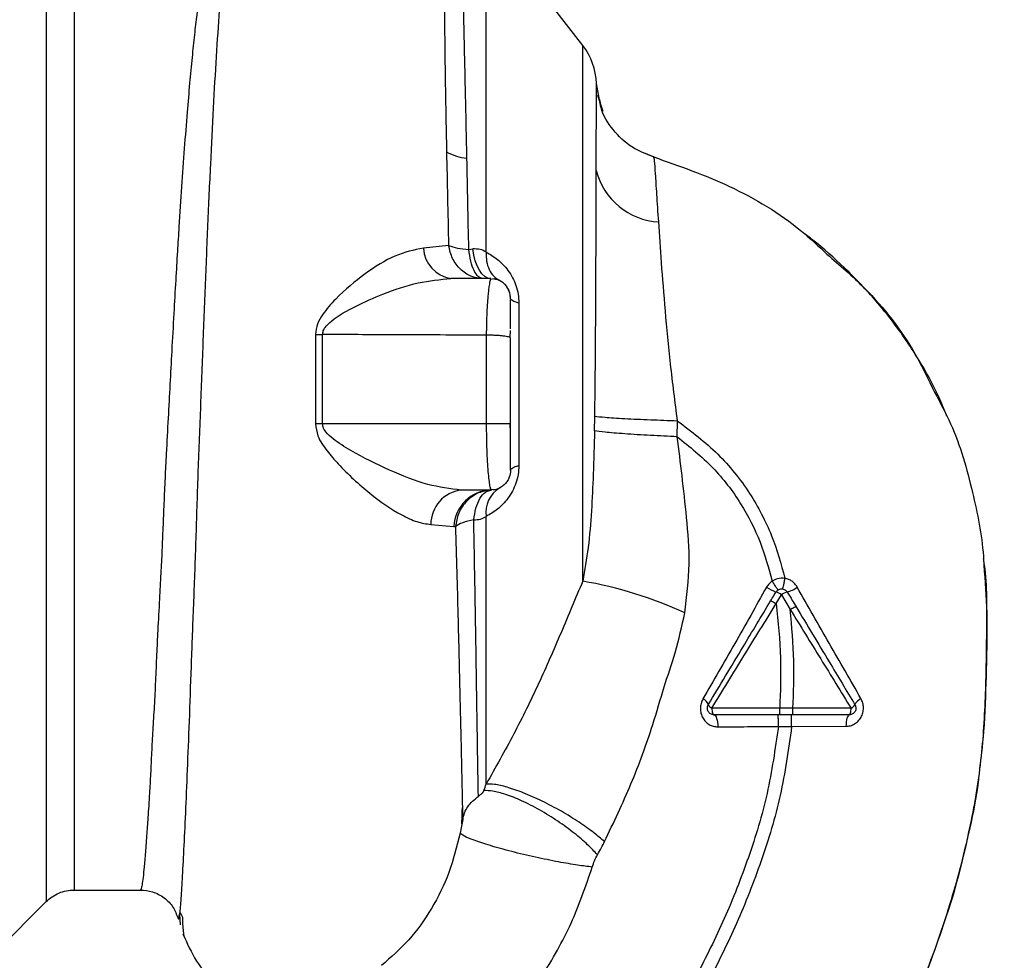
# Paper-space layout 'Blatt3' of a CAD drawing. Units: millimetres. Extents: x 0 to 4200, y 0 to 2970.
# Drawn here: x 1456 to 1530, y 1659 to 1730 of the extents above; entities that cross this region are included whole.
import ezdxf

# ---------------------------------------------------------------- set-up
doc = ezdxf.new("R2010")
doc.units = ezdxf.units.MM
doc.linetypes.add('SLD-Durchgehend', pattern=[0])
doc.layers.add('SLD-0', color=7, linetype='SLD-Durchgehend', lineweight=30)
doc.styles.add('SLDTEXTSTYLE1', font='TXT', dxfattribs={"width": 0.605})
doc.dimstyles.new('SLDDIMSTYLE1', dxfattribs={"dimtxt": 35, "dimasz": 25, "dimexe": 0, "dimexo": 0.0625, "dimgap": 8.75, "dimtad": 1, "dimdec": 1, "dimrnd": 1e-09, "dimzin": 12, "dimdsep": 46, "dimtxsty": 'SLDTEXTSTYLE1', "dimsah": 1, "dimcen": 0.09, "dimadec": 0, "dimazin": 3, "dimtfac": 1, "dimtdec": 1, "dimtofl": 0, "dimtmove": 0, "dimatfit": 3, "dimfxl": 1, "dimfrac": 2, "dimtolj": 1, "dimtzin": 12, "dimarcsym": 0})

# ---------------------------------------------------------------- blocks, each defined once
blk = doc.blocks.new('_D_26')
at = {"ltscale": 10}
for p, q in [((1516.157, 2500.255), (1828.157, 2500.255)), ((1818.157, 1315.255), (1818.157, 2500.255)), ((1514.791, 1315.255), (1828.157, 1315.255))]:
    blk.add_line(p, q, dxfattribs=at)
for points in [[(1818.157, 2500.255), (1814.157, 2475.255), (1822.157, 2475.255)], [(1818.157, 1315.255), (1822.157, 1340.255), (1814.157, 1340.255)]]:
    blk.add_solid(points, dxfattribs=at)
at = {"ltscale": 10, "insert": (1773.039, 1854.283), "char_height": 35, "attachment_point": 1, "rotation": 90, "style": 'SLDTEXTSTYLE1'}
blk.add_mtext('1185', dxfattribs=at)

psp = doc.layouts.new('Blatt3')

# ---------------------------------------------------------------- linework, layer by layer
at = {"layer": 'SLD-0', "ltscale": 10}
for p, q in [((1498.113, 1727.886), (1490.803, 1737.348)), ((1498.113, 1687.367), (1498.113, 1727.886)), ((1499.418, 1723.613), (1499.153, 1724.998)), ((1499.495, 1723.208), (1499.154, 1725.003)), ((1499.661, 1722.888), (1499.252, 1724.11)), ((1499.384, 1723.789), (1499.496, 1723.204)), ((1502.837, 1719.75), (1503.486, 1719.449)), ((1503.485, 1719.449), (1503.484, 1719.449)), ((1503.484, 1719.449), (1503.486, 1719.449)), ((1487.969, 1712.758), (1486.061, 1712.562)), ((1489.497, 1712.461), (1489.797, 1712.493)), ((1491.157, 1710.255), (1488.146, 1710.255)), ((1491.13, 1710.124), (1491.157, 1710.255)), ((1491.412, 1710.233), (1491.141, 1710.188)), ((1493.283, 1708.401), (1493.283, 1696.109)), ((1477.892, 1706.011), (1477.891, 1699.257)), ((1478.444, 1699.257), (1478.445, 1706.021)), ((1492.62, 1705.796), (1492.657, 1706.316)), ((1490.845, 1699.257), (1490.845, 1705.972)), ((1492.657, 1705.757), (1492.62, 1705.796)), ((1505.264, 1698.286), (1505.282, 1699.479)), ((1490.845, 1699.257), (1478.444, 1699.257)), ((1492.657, 1698.603), (1492.626, 1699.256)), ((1491.157, 1694.255), (1488.929, 1694.255)), ((1491.157, 1694.255), (1491.127, 1694.42)), ((1486.622, 1691.65), (1488.373, 1691.507)), ((1488.373, 1691.507), (1488.491, 1691.49)), ((1512.742, 1685.664), (1513.141, 1686.332)), ((1513.141, 1686.332), (1513.809, 1685.223)), ((1514.013, 1677.753), (1513.012, 1677.753)), ((1518.411, 1677.747), (1514.013, 1677.753)), ((1512.908, 1676.373), (1513.912, 1676.372)), ((1513.912, 1676.372), (1518.021, 1676.387)), ((1459.649, 1664.005), (1464.654, 1664.005)), ((1453.48, 1659.078), (1457.53, 1663.129)), ((1467.618, 1662.142), (1467.675, 1661.383)), ((1467.862, 1661.938), (1467.695, 1662.27)), ((1468.058, 1660.35), (1468.074, 1660.319))]:
    psp.add_line(p, q, dxfattribs=at)
at = {"layer": 'SLD-0', "ltscale": 10, "flags": 128}
for points in [[(1491.157, 1710.255), (1490.927, 1710.295), (1490.703, 1710.415), (1490.491, 1710.612), (1490.298, 1710.879), (1490.127, 1711.211), (1489.985, 1711.598), (1489.873, 1712.029), (1489.797, 1712.493)], [(1493.283, 1708.401), (1493.14, 1708.44), (1493.014, 1708.481), (1492.907, 1708.524), (1492.817, 1708.568), (1492.747, 1708.614), (1492.697, 1708.66), (1492.667, 1708.707), (1492.657, 1708.755)], [(1478.444, 1699.257), (1478.376, 1699.257), (1478.307, 1699.257), (1478.238, 1699.257), (1478.169, 1699.257), (1478.1, 1699.257), (1478.03, 1699.257), (1477.961, 1699.257), (1477.891, 1699.257)], [(1492.657, 1695.755), (1492.667, 1695.802), (1492.697, 1695.85), (1492.747, 1695.896), (1492.817, 1695.942), (1492.907, 1695.986), (1493.014, 1696.029), (1493.14, 1696.07), (1493.283, 1696.109)], [(1507.879, 1677.761), (1507.882, 1677.662), (1507.891, 1677.568), (1507.906, 1677.48), (1507.926, 1677.403), (1507.95, 1677.34), (1507.978, 1677.294), (1508.008, 1677.265), (1508.04, 1677.255)], [(1518.274, 1677.255), (1518.3, 1677.264), (1518.326, 1677.292), (1518.349, 1677.338), (1518.37, 1677.399), (1518.387, 1677.473), (1518.4, 1677.558), (1518.408, 1677.651), (1518.411, 1677.747)], [(1508.04, 1677.255), (1508.095, 1677.238), (1508.149, 1677.186), (1508.198, 1677.102), (1508.242, 1676.989), (1508.277, 1676.851), (1508.303, 1676.694), (1508.319, 1676.524), (1508.324, 1676.348)], [(1518.274, 1677.255), (1518.225, 1677.238), (1518.179, 1677.19), (1518.136, 1677.11), (1518.098, 1677.003), (1518.066, 1676.872), (1518.042, 1676.722), (1518.027, 1676.558), (1518.021, 1676.387)]]:
    psp.add_lwpolyline(points, dxfattribs=at)
at = {"layer": 'SLD-0', "ltscale": 100}
for centre, radius, start, end in [((1494.157, 1724.829), 5, 1.98014, 37.68724), ((1489.684, 1723.106), 3.764, 240.18231, 264.99799), ((1504.162, 1719.715), 5.189, 194.34957, 266.62942), ((1488.504, 1712.674), 2.446, 182.64315, 261.57419), ((1477.831, 1724.746), 18.735, 270.18789, 271.88005), ((1489.247, 1691.649), 2.625, 96.9444, 179.98498), ((1491.252, 1691.375), 2.882, 91.89258, 177.38157), ((1492.965, 1692.559), 2.175, 121.37426, 187.89226), ((1492.671, 1656.2), 31.639, 65.41767, 80.09459), ((1514.347, 1690.432), 4.215, 236.52449, 247.41821), ((1512.779, 1689.127), 2.71, 287.31681, 305.16381), ((1512.184, 1684.948), 1.683, 55.31876, 71.14028), ((1513.892, 1685.312), 1.266, 104.00411, 126.34877), ((1506.897, 1677.764), 0.756, 19.14181, 66.26264), ((1519.495, 1677.699), 0.852, 113.34704, 158.43718), ((1508.106, 1678.271), 0.558, 207.60493, 246.06113), ((1518.159, 1678.317), 0.623, 293.79452, 330.67885)]:
    psp.add_arc(centre, radius, start, end, dxfattribs=at)
at = {"layer": 'SLD-0', "ltscale": 10}
for points in [[(1457.528, 1741.384), (1457.528, 1741.319), (1457.528, 1741.19), (1457.528, 1740.15), (1457.528, 1738.511), (1457.528, 1736.238), (1457.528, 1733.387), (1457.528, 1730.002), (1457.528, 1726.143), (1457.528, 1721.875), (1457.528, 1717.272), (1457.528, 1712.411), (1457.528, 1707.377), (1457.528, 1702.255), (1457.528, 1697.133), (1457.528, 1692.099), (1457.528, 1687.238), (1457.528, 1682.635), (1457.528, 1678.367), (1457.528, 1674.508), (1457.528, 1671.123), (1457.528, 1668.272), (1457.528, 1665.999), (1457.528, 1664.36), (1457.528, 1663.32), (1457.528, 1663.191), (1457.528, 1663.126)], [(1490.811, 1712.25), (1490.811, 1714.021), (1490.811, 1717.564), (1490.811, 1722.418), (1490.811, 1726.774), (1490.811, 1730.495), (1490.811, 1733.499), (1490.811, 1735.685), (1490.811, 1737.078), (1490.811, 1737.252), (1490.811, 1737.339)], [(1490.558, 1710.255), (1490.251, 1710.291), (1489.636, 1710.363), (1488.831, 1710.922), (1488.215, 1711.736), (1488.051, 1712.417), (1487.969, 1712.758)], [(1490.558, 1710.255), (1490.439, 1710.286), (1490.2, 1710.347), (1489.881, 1710.832), (1489.625, 1711.542), (1489.54, 1712.154), (1489.497, 1712.461)], [(1512.728, 1686.54), (1512.753, 1686.576), (1512.802, 1686.646), (1512.908, 1686.723), (1513.028, 1686.772), (1513.157, 1686.789), (1513.286, 1686.772), (1513.405, 1686.723), (1513.511, 1686.646), (1513.561, 1686.576), (1513.585, 1686.54)], [(1508.04, 1677.255), (1507.996, 1677.258), (1507.908, 1677.265), (1507.785, 1677.318), (1507.68, 1677.399), (1507.6, 1677.506), (1507.55, 1677.629), (1507.534, 1677.761), (1507.552, 1677.894), (1507.591, 1677.973), (1507.611, 1678.012)], [(1518.702, 1678.012), (1518.722, 1677.973), (1518.761, 1677.894), (1518.779, 1677.761), (1518.764, 1677.629), (1518.714, 1677.506), (1518.633, 1677.399), (1518.528, 1677.318), (1518.405, 1677.265), (1518.318, 1677.258), (1518.274, 1677.255)]]:
    psp.add_open_spline(points, degree=3, dxfattribs=at)
for points, knots in [([(1459.649, 1740.505), (1459.649, 1740.442), (1459.649, 1740.316), (1459.649, 1739.299), (1459.649, 1737.697), (1459.649, 1735.475), (1459.649, 1732.688), (1459.649, 1729.379), (1459.649, 1725.607), (1459.649, 1721.435), (1459.649, 1716.934), (1459.649, 1712.183), (1459.649, 1707.262), (1459.649, 1702.255), (1459.649, 1697.248), (1459.649, 1692.327), (1459.649, 1687.575), (1459.649, 1683.075), (1459.649, 1678.903), (1459.649, 1675.131), (1459.649, 1671.822), (1459.649, 1669.035), (1459.649, 1666.813), (1459.649, 1665.211), (1459.649, 1664.194), (1459.649, 1664.068), (1459.649, 1664.005)], [0, 0, 0, 0, 0.041667, 0.083334, 0.125, 0.166667, 0.208334, 0.250001, 0.291668, 0.333334, 0.375001, 0.416668, 0.458335, 0.500002, 0.541668, 0.583335, 0.625002, 0.666669, 0.708336, 0.750002, 0.791669, 0.833336, 0.875003, 0.916669, 0.958336, 1, 1, 1, 1]), ([(1471.097, 1739.311), (1470.947, 1739.071), (1470.621, 1738.548), (1470.208, 1737.403), (1469.866, 1736.087), (1469.588, 1734.71), (1469.365, 1733.42), (1469.14, 1731.921), (1468.933, 1730.333), (1468.74, 1728.672), (1468.561, 1726.949), (1468.378, 1724.998), (1468.182, 1722.712), (1467.978, 1720.105), (1467.771, 1717.206), (1467.599, 1714.589), (1467.453, 1712.22), (1467.325, 1710.033), (1467.182, 1707.508), (1467.037, 1704.872), (1466.894, 1702.228), (1466.754, 1699.64), (1466.628, 1697.277), (1466.518, 1695.128), (1466.435, 1693.267), (1466.364, 1691.444), (1466.29, 1689.677), (1466.203, 1687.874), (1466.093, 1685.84), (1465.977, 1683.789), (1465.881, 1681.719), (1465.802, 1679.803), (1465.705, 1677.898), (1465.593, 1676.09), (1465.501, 1674.385), (1465.433, 1672.79), (1465.341, 1671.123), (1465.229, 1669.544), (1465.117, 1667.989), (1465.024, 1666.653), (1464.93, 1665.55), (1464.844, 1664.767), (1464.764, 1664.265), (1464.701, 1664.012), (1464.665, 1664.032), (1464.652, 1664.039)], [0, 0, 0, 0, 0.024603, 0.053594, 0.086987, 0.106707, 0.127771, 0.15018, 0.173933, 0.193359, 0.214322, 0.236823, 0.260861, 0.289551, 0.31852, 0.347771, 0.36524, 0.385549, 0.408697, 0.434683, 0.457295, 0.480338, 0.504815, 0.521591, 0.539322, 0.556353, 0.572699, 0.589562, 0.608499, 0.63278, 0.651949, 0.673674, 0.695399, 0.717124, 0.738849, 0.760573, 0.782297, 0.812331, 0.837814, 0.869183, 0.900314, 0.929276, 0.956068, 0.984771, 1, 1, 1, 1]), ([(1467.624, 1662.144), (1467.627, 1662.158), (1467.661, 1662.293), (1467.733, 1663.151), (1467.838, 1664.733), (1467.948, 1666.962), (1468.096, 1669.765), (1468.211, 1672.992), (1468.382, 1676.734), (1468.504, 1680.831), (1468.684, 1685.264), (1468.861, 1689.942), (1468.996, 1694.792), (1469.197, 1699.738), (1469.383, 1704.705), (1469.574, 1709.613), (1469.77, 1714.381), (1469.975, 1718.93), (1470.188, 1723.192), (1470.411, 1727.099), (1470.651, 1730.593), (1470.915, 1733.623), (1471.206, 1736.133), (1471.533, 1738.139), (1471.878, 1738.998), (1472.05, 1739.427)], [0, 0, 0, 0, 0.005692, 0.051948, 0.098118, 0.144097, 0.190059, 0.236067, 0.28166, 0.327558, 0.372895, 0.418687, 0.464009, 0.509238, 0.554517, 0.599659, 0.644666, 0.689553, 0.734335, 0.778986, 0.823495, 0.867894, 0.912145, 0.956199, 1, 1, 1, 1]), ([(1488.024, 1736.941), (1487.955, 1736.575), (1487.818, 1735.843), (1487.69, 1733.844), (1487.644, 1730.627), (1487.7, 1725.752), (1487.775, 1721.814), (1487.813, 1719.84)], [0, 0, 0, 0, 0.124697, 0.249346, 0.498802, 0.748883, 1, 1, 1, 1]), ([(1489.356, 1719.356), (1489.315, 1721.295), (1489.232, 1725.171), (1489.121, 1729.999), (1489.033, 1733.981), (1489.061, 1735.661), (1489.076, 1736.502)], [0, 0, 0, 0, 0.25018, 0.500188, 0.750117, 1, 1, 1, 1]), ([(1499.136, 1718.429), (1499.136, 1718.77), (1499.138, 1719.582), (1499.141, 1720.85), (1499.144, 1722.107), (1499.147, 1723.23), (1499.149, 1724.131), (1499.151, 1724.817), (1499.153, 1724.936), (1499.153, 1724.998)], [0, 0, 0, 0, 0.085591, 0.20384, 0.354589, 0.488907, 0.64132, 0.811723, 1, 1, 1, 1]), ([(1499.154, 1725.004), (1499.154, 1725.003), (1499.154, 1725.003), (1499.153, 1724.999), (1499.153, 1724.998)], [0, 0, 0, 0, 0.560097, 1, 1, 1, 1]), ([(1503.485, 1719.449), (1502.91, 1719.671), (1501.733, 1720.125), (1500.37, 1721.472), (1499.568, 1722.706), (1499.441, 1723.476), (1499.418, 1723.613)], [0, 0, 0, 0, 0.3002662, 0.6159088, 0.9315515, 1, 1, 1, 1]), ([(1487.813, 1719.84), (1487.837, 1718.701), (1487.884, 1716.419), (1487.941, 1713.979), (1487.969, 1712.758)], [0, 0, 0, 0, 0.4993979, 1, 1, 1, 1]), ([(1503.857, 1714.536), (1503.81, 1715.265), (1503.715, 1716.721), (1503.617, 1718.25), (1503.549, 1719.256), (1503.506, 1719.385), (1503.485, 1719.449)], [0, 0, 0, 0, 0.251803, 0.5024221, 0.7519864, 1, 1, 1, 1]), ([(1503.485, 1719.449), (1505.415, 1718.77), (1509.368, 1717.379), (1513.769, 1714.756), (1515.954, 1712.691), (1516.585, 1712.094)], [0, 0, 0, 0, 0.404152, 0.827704, 1, 1, 1, 1]), ([(1489.497, 1712.461), (1489.474, 1713.646), (1489.426, 1716.017), (1489.38, 1718.244), (1489.356, 1719.356)], [0, 0, 0, 0, 0.500145, 1, 1, 1, 1]), ([(1499.025, 1699.823), (1499.033, 1700.394), (1499.05, 1701.589), (1499.068, 1703.461), (1499.085, 1705.48), (1499.098, 1707.627), (1499.108, 1709.763), (1499.117, 1711.904), (1499.124, 1714.053), (1499.13, 1716.31), (1499.134, 1717.7), (1499.136, 1718.429)], [0, 0, 0, 0, 0.083306, 0.174549, 0.273691, 0.380702, 0.495561, 0.600989, 0.720255, 0.853284, 1, 1, 1, 1]), ([(1505.281, 1699.479), (1505.099, 1700.925), (1504.741, 1703.76), (1504.357, 1707.818), (1504.061, 1711.526), (1503.925, 1713.537), (1503.857, 1714.536)], [0, 0, 0, 0, 0.26132, 0.51225, 0.757687, 1, 1, 1, 1]), ([(1525.64, 1699.852), (1525.446, 1700.341), (1524.809, 1701.942), (1523.408, 1704.384), (1521.818, 1706.703), (1520.426, 1708.416), (1519.249, 1709.736), (1517.636, 1711.356), (1516.114, 1712.726), (1515.027, 1713.543), (1514.78, 1713.729)], [0, 0, 0, 0, 0.088213, 0.289263, 0.472991, 0.564476, 0.657552, 0.771455, 0.94805, 1, 1, 1, 1]), ([(1487.969, 1712.758), (1488.177, 1712.686), (1488.578, 1712.549), (1489.199, 1712.489), (1489.497, 1712.461)], [0, 0, 0, 0, 0.519552, 1, 1, 1, 1]), ([(1486.061, 1712.562), (1485.35, 1712.411), (1483.915, 1712.107), (1481.622, 1710.654), (1479.739, 1709.097), (1478.565, 1707.747), (1478.003, 1706.827), (1477.929, 1706.284), (1477.892, 1706.011)], [0, 0, 0, 0, 0.2406128, 0.4863202, 0.7372046, 0.8656207, 0.9324777, 1, 1, 1, 1]), ([(1490.811, 1712.25), (1490.665, 1712.332), (1490.374, 1712.495), (1489.989, 1712.494), (1489.797, 1712.493)], [0, 0, 0, 0, 0.500235, 1, 1, 1, 1]), ([(1490.811, 1712.25), (1490.812, 1712.015), (1490.815, 1711.538), (1491.02, 1710.913), (1491.355, 1710.399), (1491.675, 1710.194), (1491.833, 1710.094)], [0, 0, 0, 0, 0.245784, 0.5, 0.754216, 1, 1, 1, 1]), ([(1490.811, 1712.25), (1491.1, 1712.084), (1491.676, 1711.755), (1492.356, 1711.058), (1492.809, 1710.347), (1493.074, 1709.737), (1493.251, 1709.077), (1493.272, 1708.626), (1493.283, 1708.401)], [0, 0, 0, 0, 0.255393, 0.508386, 0.637038, 0.757037, 0.878719, 1, 1, 1, 1]), ([(1516.585, 1712.094), (1517.553, 1711.262), (1520.112, 1709.06), (1522.89, 1705.491), (1524.259, 1702.625), (1524.726, 1701.649)], [0, 0, 0, 0, 0.286038, 0.7568954, 1, 1, 1, 1]), ([(1478.445, 1706.021), (1478.456, 1706.114), (1478.477, 1706.307), (1478.699, 1706.669), (1479.477, 1707.384), (1480.983, 1708.206), (1483.19, 1709.19), (1485.648, 1710.029), (1487.326, 1710.181), (1488.146, 1710.255)], [0, 0, 0, 0, 0.02458, 0.05074, 0.109246, 0.300327, 0.496591, 0.754246, 1, 1, 1, 1]), ([(1490.845, 1705.972), (1490.853, 1706.564), (1490.869, 1707.751), (1490.977, 1709.147), (1491.098, 1709.982), (1491.122, 1710.088), (1491.13, 1710.124)], [0, 0, 0, 0, 0.2850582, 0.5713716, 0.8568486, 1, 1, 1, 1]), ([(1492.657, 1708.755), (1492.638, 1708.94), (1492.608, 1709.229), (1492.418, 1709.585), (1492.216, 1709.835), (1491.965, 1710.029), (1491.689, 1710.178), (1491.49, 1710.201), (1491.391, 1710.213)], [0, 0, 0, 0, 0.26306, 0.411989, 0.56405, 0.714411, 0.859409, 1, 1, 1, 1]), ([(1492.657, 1708.688), (1492.646, 1708.849), (1492.625, 1709.196), (1492.467, 1709.472), (1492.383, 1709.619)], [0, 0, 0, 0, 0.466083, 1, 1, 1, 1]), ([(1492.657, 1706.455), (1492.657, 1706.636), (1492.657, 1707.273), (1492.657, 1707.972), (1492.657, 1708.546), (1492.657, 1708.628), (1492.657, 1708.653)], [0, 0, 0, 0, 0.156317, 0.549496, 0.856905, 1, 1, 1, 1]), ([(1490.845, 1705.972), (1488.496, 1705.981), (1484.362, 1705.996), (1480.229, 1706.014), (1478.445, 1706.021)], [0, 0, 0, 0, 0.568345, 1, 1, 1, 1]), ([(1492.62, 1705.796), (1492.588, 1705.809), (1492.525, 1705.836), (1492.343, 1705.875), (1492.107, 1705.909), (1491.821, 1705.937), (1491.506, 1705.956), (1491.174, 1705.969), (1490.955, 1705.971), (1490.845, 1705.972)], [0, 0, 0, 0, 0.14223, 0.285637, 0.429767, 0.573937, 0.716257, 0.857685, 1, 1, 1, 1]), ([(1492.657, 1699.256), (1492.657, 1700.475), (1492.657, 1702.65), (1492.657, 1704.808), (1492.657, 1705.757)], [0, 0, 0, 0, 0.5599762, 1, 1, 1, 1]), ([(1524.726, 1701.649), (1525.15, 1700.864), (1526.439, 1698.477), (1527.602, 1694.272), (1528.343, 1690.663), (1528.441, 1688.802), (1528.453, 1688.569)], [0, 0, 0, 0, 0.195041, 0.592516, 0.949131, 1, 1, 1, 1]), ([(1499.005, 1698.737), (1499.009, 1698.939), (1499.017, 1699.302), (1499.023, 1699.664), (1499.025, 1699.823)], [0, 0, 0, 0, 0.559911, 1, 1, 1, 1]), ([(1505.282, 1699.479), (1504.595, 1699.501), (1503.176, 1699.547), (1501.229, 1699.64), (1499.702, 1699.738), (1499.246, 1699.796), (1499.025, 1699.823)], [0, 0, 0, 0, 0.242045, 0.5, 0.757955, 1, 1, 1, 1]), ([(1505.282, 1699.479), (1506.333, 1698.684), (1508.405, 1697.119), (1510.79, 1694.128), (1512.482, 1690.918), (1513.107, 1688.667), (1513.409, 1687.579)], [0, 0, 0, 0, 0.266694, 0.525673, 0.770674, 1, 1, 1, 1]), ([(1477.891, 1699.257), (1477.937, 1698.953), (1478.051, 1698.204), (1478.763, 1697.219), (1480.05, 1695.71), (1481.991, 1693.954), (1484.034, 1692.525), (1485.584, 1691.809), (1486.279, 1691.703), (1486.622, 1691.65)], [0, 0, 0, 0, 0.068073, 0.167857, 0.264569, 0.516642, 0.761466, 0.882182, 1, 1, 1, 1]), ([(1488.929, 1694.255), (1488.094, 1694.357), (1486.364, 1694.568), (1483.469, 1695.735), (1481.05, 1696.929), (1479.434, 1697.934), (1478.758, 1698.537), (1478.49, 1698.935), (1478.459, 1699.152), (1478.444, 1699.257)], [0, 0, 0, 0, 0.2393136, 0.4959163, 0.7592745, 0.88801, 0.948155, 0.9751156, 1, 1, 1, 1]), ([(1492.657, 1699.256), (1492.643, 1699.256), (1492.613, 1699.256), (1492.369, 1699.257), (1491.961, 1699.257), (1491.416, 1699.257), (1491.029, 1699.257), (1490.845, 1699.257)], [0, 0, 0, 0, 0.173942, 0.365266, 0.564627, 0.793282, 1, 1, 1, 1]), ([(1491.127, 1694.42), (1491.118, 1694.461), (1491.091, 1694.588), (1490.988, 1695.397), (1490.915, 1696.404), (1490.873, 1697.29), (1490.848, 1698.252), (1490.846, 1698.921), (1490.845, 1699.257)], [0, 0, 0, 0, 0.137722, 0.4242136, 0.568018, 0.7120455, 0.8556568, 1, 1, 1, 1]), ([(1492.657, 1695.755), (1492.657, 1695.837), (1492.657, 1696.005), (1492.657, 1696.966), (1492.657, 1698.072), (1492.657, 1698.867), (1492.657, 1699.256)], [0, 0, 0, 0, 0.277389, 0.564275, 0.786688, 1, 1, 1, 1]), ([(1499.005, 1698.737), (1498.977, 1697.639), (1498.925, 1695.599), (1498.779, 1692.657), (1498.573, 1689.952), (1498.263, 1688.21), (1498.113, 1687.367)], [0, 0, 0, 0, 0.280919, 0.5217, 0.768479, 1, 1, 1, 1]), ([(1505.264, 1698.286), (1504.582, 1698.318), (1503.175, 1698.384), (1501.236, 1698.508), (1499.705, 1698.634), (1499.233, 1698.703), (1499.005, 1698.737)], [0, 0, 0, 0, 0.242167, 0.5, 0.757833, 1, 1, 1, 1]), ([(1505.833, 1684.971), (1505.984, 1686.203), (1506.279, 1688.605), (1505.993, 1692.079), (1505.637, 1695.276), (1505.385, 1697.307), (1505.264, 1698.286)], [0, 0, 0, 0, 0.277814, 0.541357, 0.77899, 1, 1, 1, 1]), ([(1505.264, 1698.286), (1506.192, 1697.538), (1508.019, 1696.067), (1510.112, 1693.321), (1511.605, 1690.4), (1512.166, 1688.36), (1512.438, 1687.372)], [0, 0, 0, 0, 0.266755, 0.52493, 0.769737, 1, 1, 1, 1]), ([(1493.283, 1696.109), (1493.272, 1695.884), (1493.25, 1695.434), (1493.073, 1694.767), (1492.805, 1694.158), (1492.352, 1693.448), (1491.676, 1692.755), (1491.1, 1692.426), (1490.811, 1692.26)], [0, 0, 0, 0, 0.1209382, 0.2430019, 0.3663629, 0.4916101, 0.7446145, 1, 1, 1, 1]), ([(1492.657, 1695.755), (1492.639, 1695.576), (1492.61, 1695.295), (1492.43, 1694.943), (1492.231, 1694.695), (1492.027, 1694.517), (1491.882, 1694.449), (1491.835, 1694.426)], [0, 0, 0, 0, 0.32766, 0.51574, 0.709025, 0.904993, 1, 1, 1, 1]), ([(1491.208, 1694.256), (1490.877, 1694.208), (1490.191, 1694.109), (1489.307, 1693.473), (1488.671, 1692.562), (1488.55, 1691.839), (1488.491, 1691.49)], [0, 0, 0, 0, 0.241474, 0.5, 0.758526, 1, 1, 1, 1]), ([(1489.873, 1692.009), (1489.918, 1692.308), (1490.01, 1692.923), (1490.327, 1693.653), (1490.739, 1694.151), (1491.055, 1694.221), (1491.208, 1694.256)], [0, 0, 0, 0, 0.243288, 0.500018, 0.756738, 1, 1, 1, 1]), ([(1491.14, 1694.336), (1491.255, 1694.315), (1491.481, 1694.274), (1491.733, 1694.378), (1491.857, 1694.428)], [0, 0, 0, 0, 0.51252, 1, 1, 1, 1]), ([(1489.873, 1692.009), (1489.57, 1691.94), (1488.963, 1691.801), (1488.649, 1691.594), (1488.492, 1691.491)], [0, 0, 0, 0, 0.5000003, 1, 1, 1, 1]), ([(1489.873, 1692.009), (1490.05, 1692.017), (1490.405, 1692.032), (1490.675, 1692.184), (1490.811, 1692.26)], [0, 0, 0, 0, 0.498823, 1, 1, 1, 1]), ([(1490.219, 1671.079), (1490.2, 1672.304), (1490.164, 1674.753), (1490.082, 1679.771), (1489.995, 1685.518), (1489.914, 1689.847), (1489.873, 1692.009)], [0, 0, 0, 0, 0.250517, 0.500733, 0.750582, 1, 1, 1, 1]), ([(1490.811, 1672.02), (1490.811, 1673.234), (1490.811, 1675.663), (1490.811, 1680.528), (1490.811, 1686.054), (1490.811, 1690.192), (1490.811, 1692.26)], [0, 0, 0, 0, 0.25, 0.5, 0.75, 1, 1, 1, 1]), ([(1488.492, 1691.491), (1488.522, 1690.346), (1488.583, 1688.059), (1488.679, 1684.778), (1488.752, 1681.648), (1488.819, 1678.711), (1488.891, 1675.972), (1488.943, 1673.483), (1488.989, 1671.219), (1489.019, 1669.964), (1489.035, 1669.336)], [0, 0, 0, 0, 0.124618, 0.248962, 0.373223, 0.49831, 0.623391, 0.748465, 0.874191, 1, 1, 1, 1]), ([(1521.531, 1651.915), (1522.39, 1653.788), (1524.144, 1657.616), (1526.091, 1663.325), (1527.509, 1668.865), (1528.356, 1674.058), (1528.619, 1679.117), (1528.675, 1684.03), (1528.71, 1687.35), (1528.434, 1689.006), (1528.424, 1689.066)], [0, 0, 0, 0, 0.1615485, 0.3301351, 0.4719661, 0.6093969, 0.7416926, 0.8683098, 0.9952805, 1, 1, 1, 1]), ([(1528.453, 1688.569), (1528.541, 1687.374), (1528.746, 1684.588), (1528.617, 1680.388), (1528.51, 1676.305), (1528.213, 1673.852), (1528.084, 1672.784)], [0, 0, 0, 0, 0.228518, 0.532754, 0.796551, 1, 1, 1, 1]), ([(1513.409, 1687.579), (1513.217, 1687.588), (1512.873, 1687.604), (1512.571, 1687.443), (1512.438, 1687.372)], [0, 0, 0, 0, 0.558801, 1, 1, 1, 1]), ([(1513.234, 1686.777), (1513.242, 1686.787), (1513.257, 1686.808), (1513.301, 1686.99), (1513.354, 1687.258), (1513.391, 1687.474), (1513.408, 1687.579)], [0, 0, 0, 0, 0.241208, 0.49996, 0.758734, 1, 1, 1, 1]), ([(1514.339, 1686.912), (1514.284, 1686.996), (1514.175, 1687.162), (1513.95, 1687.36), (1513.693, 1687.509), (1513.503, 1687.555), (1513.409, 1687.579)], [0, 0, 0, 0, 0.25385, 0.505206, 0.753835, 1, 1, 1, 1]), ([(1498.113, 1687.367), (1497.567, 1686.062), (1496.47, 1683.442), (1494.8, 1679.584), (1492.922, 1675.772), (1491.518, 1673.277), (1490.811, 1672.02)], [0, 0, 0, 0, 0.245743, 0.493507, 0.744918, 1, 1, 1, 1]), ([(1512.021, 1686.916), (1511.218, 1685.49), (1509.617, 1682.645), (1508.005, 1679.85), (1507.201, 1678.457)], [0, 0, 0, 0, 0.5014236, 1, 1, 1, 1]), ([(1512.438, 1687.371), (1512.356, 1687.308), (1512.19, 1687.181), (1512.078, 1687.005), (1512.021, 1686.916)], [0, 0, 0, 0, 0.496551, 1, 1, 1, 1]), ([(1512.887, 1686.704), (1512.879, 1686.712), (1512.863, 1686.729), (1512.76, 1686.879), (1512.612, 1687.102), (1512.495, 1687.283), (1512.438, 1687.371)], [0, 0, 0, 0, 0.241445, 0.5, 0.758556, 1, 1, 1, 1]), ([(1519.157, 1678.482), (1518.36, 1679.875), (1516.76, 1682.672), (1515.148, 1685.495), (1514.339, 1686.912)], [0, 0, 0, 0, 0.49808, 1, 1, 1, 1]), ([(1512.327, 1685.872), (1512.405, 1686.003), (1512.539, 1686.225), (1512.673, 1686.448), (1512.728, 1686.54)], [0, 0, 0, 0, 0.586129, 1, 1, 1, 1]), ([(1513.585, 1686.54), (1513.711, 1686.331), (1513.932, 1685.963), (1514.153, 1685.594), (1514.249, 1685.435)], [0, 0, 0, 0, 0.568363, 1, 1, 1, 1]), ([(1507.611, 1678.012), (1508.048, 1678.74), (1508.918, 1680.191), (1510.495, 1682.819), (1511.63, 1684.711), (1512.327, 1685.872)], [0, 0, 0, 0, 0.279819, 0.558028, 1, 1, 1, 1]), ([(1507.879, 1677.761), (1508.685, 1679.074), (1510.295, 1681.7), (1511.926, 1684.343), (1512.742, 1685.664)], [0, 0, 0, 0, 0.500306, 1, 1, 1, 1]), ([(1512.327, 1685.872), (1512.335, 1685.872), (1512.35, 1685.873), (1512.447, 1685.829), (1512.584, 1685.756), (1512.691, 1685.694), (1512.742, 1685.664)], [0, 0, 0, 0, 0.240988, 0.499926, 0.758906, 1, 1, 1, 1]), ([(1512.742, 1685.664), (1512.884, 1684.293), (1513.156, 1681.668), (1513.058, 1679.019), (1513.012, 1677.753)], [0, 0, 0, 0, 0.521977, 1, 1, 1, 1]), ([(1513.809, 1685.223), (1513.862, 1685.254), (1513.944, 1685.301), (1514.044, 1685.355), (1514.113, 1685.39), (1514.171, 1685.416), (1514.227, 1685.438), (1514.24, 1685.436), (1514.249, 1685.435)], [0, 0, 0, 0, 0.2398322, 0.3686016, 0.5, 0.6313984, 0.7601678, 1, 1, 1, 1]), ([(1514.013, 1677.753), (1514.056, 1678.946), (1514.146, 1681.444), (1513.925, 1683.926), (1513.809, 1685.223)], [0, 0, 0, 0, 0.477349, 1, 1, 1, 1]), ([(1513.81, 1685.221), (1514.579, 1683.974), (1516.118, 1681.476), (1517.646, 1678.991), (1518.411, 1677.747)], [0, 0, 0, 0, 0.499457, 1, 1, 1, 1]), ([(1514.249, 1685.435), (1514.666, 1684.74), (1515.498, 1683.353), (1516.989, 1680.868), (1518.052, 1679.096), (1518.702, 1678.012)], [0, 0, 0, 0, 0.280967, 0.560433, 1, 1, 1, 1]), ([(1499.76, 1667.664), (1500.449, 1669.112), (1501.823, 1671.999), (1503.281, 1675.939), (1504.219, 1679.286), (1505.186, 1682.05), (1505.607, 1683.953), (1505.833, 1684.971)], [0, 0, 0, 0, 0.2630335, 0.5242292, 0.6867818, 0.8325412, 1, 1, 1, 1]), ([(1507.201, 1678.457), (1507.148, 1678.345), (1507.042, 1678.12), (1506.995, 1677.74), (1507.042, 1677.364), (1507.18, 1677.018), (1507.394, 1676.728), (1507.669, 1676.512), (1507.984, 1676.373), (1508.211, 1676.356), (1508.324, 1676.348)], [0, 0, 0, 0, 0.126734, 0.2544634, 0.3822839, 0.5090754, 0.6341275, 0.7571805, 0.8788599, 1, 1, 1, 1]), ([(1518.021, 1676.387), (1518.134, 1676.397), (1518.362, 1676.415), (1518.681, 1676.558), (1518.958, 1676.776), (1519.175, 1677.066), (1519.312, 1677.41), (1519.359, 1677.78), (1519.314, 1678.152), (1519.209, 1678.372), (1519.157, 1678.482)], [0, 0, 0, 0, 0.121772, 0.244388, 0.368293, 0.49355, 0.620062, 0.747203, 0.874024, 1, 1, 1, 1]), ([(1513.012, 1677.753), (1512.139, 1677.754), (1510.393, 1677.756), (1508.717, 1677.759), (1507.879, 1677.761)], [0, 0, 0, 0, 0.500087, 1, 1, 1, 1]), ([(1513.011, 1677.255), (1513.011, 1677.262), (1513.011, 1677.272), (1513.011, 1677.334), (1513.011, 1677.398), (1513.011, 1677.478), (1513.011, 1677.594), (1513.012, 1677.69), (1513.012, 1677.753)], [0, 0, 0, 0, 0.239514, 0.368395, 0.499995, 0.631595, 0.760478, 1, 1, 1, 1]), ([(1514.013, 1677.255), (1514.013, 1677.262), (1514.013, 1677.272), (1514.013, 1677.334), (1514.013, 1677.398), (1514.013, 1677.478), (1514.013, 1677.594), (1514.013, 1677.69), (1514.013, 1677.753)], [0, 0, 0, 0, 0.239504, 0.368388, 0.499994, 0.631602, 0.760488, 1, 1, 1, 1]), ([(1513.011, 1677.255), (1512.064, 1677.255), (1510.373, 1677.255), (1508.753, 1677.255), (1508.04, 1677.255)], [0, 0, 0, 0, 0.559879, 1, 1, 1, 1]), ([(1512.908, 1676.372), (1512.908, 1676.484), (1512.908, 1676.656), (1512.907, 1676.861), (1512.907, 1677.002), (1512.906, 1677.116), (1512.905, 1677.225), (1512.905, 1677.243), (1512.904, 1677.255)], [0, 0, 0, 0, 0.239724, 0.368532, 0.5, 0.631468, 0.760276, 1, 1, 1, 1]), ([(1514.013, 1677.255), (1513.85, 1677.255), (1513.516, 1677.255), (1513.182, 1677.255), (1513.011, 1677.255)], [0, 0, 0, 0, 0.489079, 1, 1, 1, 1]), ([(1513.912, 1676.372), (1513.912, 1676.483), (1513.912, 1676.655), (1513.912, 1676.861), (1513.912, 1677.002), (1513.911, 1677.115), (1513.911, 1677.225), (1513.911, 1677.243), (1513.91, 1677.255)], [0, 0, 0, 0, 0.239716, 0.36853, 0.500005, 0.63148, 0.760291, 1, 1, 1, 1]), ([(1518.274, 1677.255), (1517.489, 1677.255), (1516.087, 1677.255), (1514.647, 1677.255), (1514.013, 1677.255)], [0, 0, 0, 0, 0.560053, 1, 1, 1, 1]), ([(1512.908, 1676.372), (1512.666, 1674.676), (1512.187, 1671.308), (1510.708, 1666.461), (1508.889, 1661.853), (1506.548, 1657.09), (1503.797, 1652.354), (1500.804, 1647.834), (1498.779, 1645.106), (1497.851, 1643.857)], [0, 0, 0, 0, 0.141134, 0.280161, 0.417609, 0.551274, 0.719926, 0.871701, 1, 1, 1, 1]), ([(1513.912, 1676.372), (1513.668, 1674.624), (1513.186, 1671.166), (1511.678, 1666.199), (1509.826, 1661.496), (1507.448, 1656.65), (1504.659, 1651.844), (1501.629, 1647.268), (1499.582, 1644.511), (1498.645, 1643.249)], [0, 0, 0, 0, 0.142749, 0.282487, 0.420198, 0.553772, 0.721864, 0.872737, 1, 1, 1, 1]), ([(1508.324, 1676.348), (1509.073, 1676.353), (1510.571, 1676.362), (1512.129, 1676.369), (1512.908, 1676.372)], [0, 0, 0, 0, 0.500028, 1, 1, 1, 1]), ([(1528.084, 1672.784), (1528.063, 1672.583), (1527.922, 1671.21), (1527.423, 1668.741), (1526.609, 1665.431), (1526.052, 1663.253), (1525.662, 1662.216), (1525.661, 1662.213)], [0, 0, 0, 0, 0.0557694, 0.3807963, 0.6932298, 0.9990381, 1, 1, 1, 1]), ([(1490.631, 1671.527), (1490.663, 1671.608), (1490.725, 1671.77), (1490.782, 1671.937), (1490.811, 1672.02)], [0, 0, 0, 0, 0.501025, 1, 1, 1, 1]), ([(1499.76, 1667.664), (1499.498, 1667.89), (1498.948, 1668.365), (1497.828, 1669.157), (1496.491, 1669.98), (1495.032, 1670.751), (1493.612, 1671.381), (1492.387, 1671.805), (1491.424, 1672.028), (1491.008, 1672.023), (1490.811, 1672.02)], [0, 0, 0, 0, 0.110732, 0.232844, 0.363925, 0.5, 0.636075, 0.767156, 0.889268, 1, 1, 1, 1]), ([(1489.035, 1669.336), (1489.075, 1669.508), (1489.154, 1669.854), (1489.416, 1670.316), (1489.766, 1670.726), (1490.068, 1670.962), (1490.218, 1671.08)], [0, 0, 0, 0, 0.2498869, 0.4998345, 0.7502454, 1, 1, 1, 1]), ([(1490.631, 1671.527), (1490.622, 1671.508), (1490.604, 1671.468), (1490.545, 1671.381), (1490.424, 1671.239), (1490.3, 1671.143), (1490.218, 1671.08)], [0, 0, 0, 0, 0.124638, 0.252639, 0.510685, 1, 1, 1, 1]), ([(1499.23, 1666.669), (1498.995, 1666.921), (1498.501, 1667.45), (1497.471, 1668.325), (1496.229, 1669.232), (1494.852, 1670.083), (1493.487, 1670.781), (1492.28, 1671.259), (1491.301, 1671.518), (1490.848, 1671.524), (1490.631, 1671.527)], [0, 0, 0, 0, 0.111229, 0.233471, 0.36435, 0.499972, 0.635617, 0.766672, 0.888588, 1, 1, 1, 1]), ([(1488.976, 1669.019), (1488.978, 1669.082), (1488.989, 1669.434), (1489.001, 1669.88), (1489.011, 1670.246)], [0, 0, 0, 0, 0.1804998, 1, 1, 1, 1]), ([(1489.035, 1669.336), (1489.006, 1669.171), (1488.947, 1668.842), (1488.873, 1668.484), (1488.836, 1668.305)], [0, 0, 0, 0, 0.500118, 1, 1, 1, 1]), ([(1488.836, 1668.305), (1488.586, 1667.3), (1488.087, 1665.29), (1486.734, 1662.571), (1485.021, 1660.15), (1483.611, 1658.915), (1482.906, 1658.298)], [0, 0, 0, 0, 0.250607, 0.50114, 0.750801, 1, 1, 1, 1]), ([(1498.837, 1665.741), (1498.481, 1665.784), (1497.725, 1665.876), (1496.24, 1666.131), (1494.51, 1666.483), (1492.708, 1666.912), (1491.092, 1667.36), (1489.877, 1667.762), (1489.102, 1668.087), (1488.921, 1668.235), (1488.836, 1668.305)], [0, 0, 0, 0, 0.107435, 0.228619, 0.361082, 0.5, 0.638918, 0.771381, 0.892565, 1, 1, 1, 1]), ([(1499.23, 1666.669), (1499.332, 1666.852), (1499.515, 1667.179), (1499.685, 1667.515), (1499.76, 1667.664)], [0, 0, 0, 0, 0.558956, 1, 1, 1, 1]), ([(1498.837, 1665.741), (1498.89, 1665.903), (1498.996, 1666.226), (1499.152, 1666.521), (1499.23, 1666.669)], [0, 0, 0, 0, 0.499893, 1, 1, 1, 1]), ([(1489.025, 1650.606), (1490.133, 1651.653), (1492.339, 1653.739), (1495.079, 1657.425), (1497.351, 1661.415), (1498.343, 1664.303), (1498.837, 1665.741)], [0, 0, 0, 0, 0.253111, 0.504106, 0.753167, 1, 1, 1, 1]), ([(1457.528, 1663.126), (1457.673, 1663.256), (1457.967, 1663.518), (1458.495, 1663.792), (1459.062, 1663.972), (1459.455, 1663.994), (1459.649, 1664.005)], [0, 0, 0, 0, 0.247575, 0.5, 0.752425, 1, 1, 1, 1]), ([(1464.654, 1664.005), (1464.965, 1663.978), (1465.6, 1663.922), (1466.486, 1663.45), (1467.183, 1662.733), (1467.393, 1662.155), (1467.496, 1661.869)], [0, 0, 0, 0, 0.242427, 0.495154, 0.750424, 1, 1, 1, 1]), ([(1467.498, 1661.943), (1467.513, 1661.87), (1467.551, 1661.688), (1467.597, 1661.973), (1467.624, 1662.144)], [0, 0, 0, 0, 0.402463, 1, 1, 1, 1]), ([(1525.661, 1662.213), (1524.848, 1659.797), (1523.798, 1656.677), (1522.343, 1653.739), (1522.014, 1653.076)], [0, 0, 0, 0, 0.7742189, 1, 1, 1, 1]), ([(1467.832, 1661.998), (1467.836, 1661.857), (1467.86, 1661.146), (1467.907, 1660.822), (1467.945, 1660.562)], [0, 0, 0, 0, 0.1978946, 1, 1, 1, 1]), ([(1467.871, 1660.689), (1468.188, 1659.985), (1468.789, 1658.652), (1470.09, 1657.039), (1471.417, 1655.852), (1472.666, 1655.034), (1473.814, 1654.478), (1474.929, 1654.04), (1475.716, 1653.918), (1476.118, 1653.856)], [0, 0, 0, 0, 0.2065411, 0.3909772, 0.5498707, 0.6812577, 0.7879324, 0.8916667, 1, 1, 1, 1])]:
    psp.add_open_spline(points, degree=3, knots=knots, dxfattribs=at)

# ---------------------------------------------------------------- dimensions: what is measured, and where the dimension line sits
at = {"ltscale": 10}
dim = psp.add_linear_dim(base=(1818.157, 2500.255), p1=(1504.791, 1315.255), p2=(1506.157, 2500.255), angle=90, dimstyle='SLDDIMSTYLE1', dxfattribs=at)
dim.commit()
dim.dimension.update_dxf_attribs({"geometry": '_D_26', "text_midpoint": (1818.157, 1907.755), "dimtype": 160})

doc.saveas('drawing.dxf')
